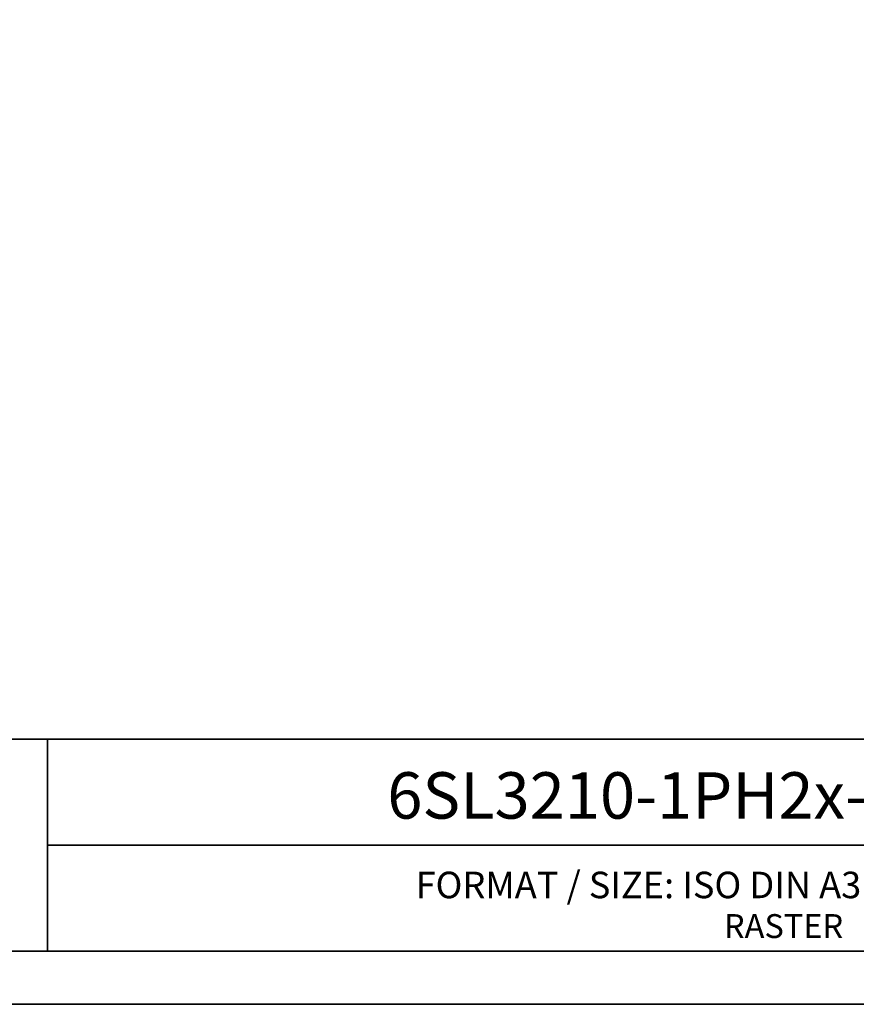
# Model space of a CAD drawing. Units: millimetres. Extents: x 0 to 420, y 0 to 297.
# Drawn here: x 294 to 357, y 0 to 74 of the extents above; entities that cross this region are included whole.
import ezdxf
from ezdxf.enums import TextEntityAlignment as Align

# ---------------------------------------------------------------- set-up
doc = ezdxf.new("R2010")
doc.units = ezdxf.units.MM
doc.layers.add('70_GS', color=7, linetype='Continuous', lineweight=35)
doc.layers.add('75_GS_TXT', color=7, linetype='Continuous', lineweight=35)

# ---------------------------------------------------------------- blocks, each defined once
blk = doc.blocks.new('EPLFRAME')
at = {"layer": '70_GS', "linetype": 'Continuous', "lineweight": 35, "ltscale": 4}
for p, q in [((248, 20), (416, 20)), ((296, 20), (296, 4)), ((296, 12), (416, 12))]:
    blk.add_line(p, q, dxfattribs=at)
for points in [[(0, 0), (420, 0), (420, 297), (0, 297)], [(4, 4), (416, 4), (416, 293), (4, 293)]]:
    blk.add_lwpolyline(points, close=True, dxfattribs=at)
for tag, height, p in [('4_11011', 3.5, (357, 17.5)), ('14_10015', 5, (272, 13))]:
    blk.add_attdef(tag, text='', height=height).set_placement(p, align=Align.CENTER)
blk.add_attdef('4_11051', (358, 6.8), '', height=1.8)
at = {"layer": '70_GS'}
blk.add_text('FORMAT / SIZE: ISO DIN A3 QUER H420mmxB297mm', height=2, dxfattribs=at).set_placement((357, 8), align=Align.CENTER)
blk.add_text('RASTER', height=1.8, dxfattribs=at).set_placement((356, 5), align=Align.RIGHT)

msp = doc.modelspace()

# ---------------------------------------------------------------- block references
ref = msp.add_blockref('EPLFRAME', (0, 0))
ref.add_attrib('4_11011', '6SL3210-1PH2x-xUL0_UWD_IEC', dxfattribs={"layer": '75_GS_TXT', "height": 3.5}).set_placement((357, 14), align=Align.CENTER)

doc.saveas('drawing.dxf')
